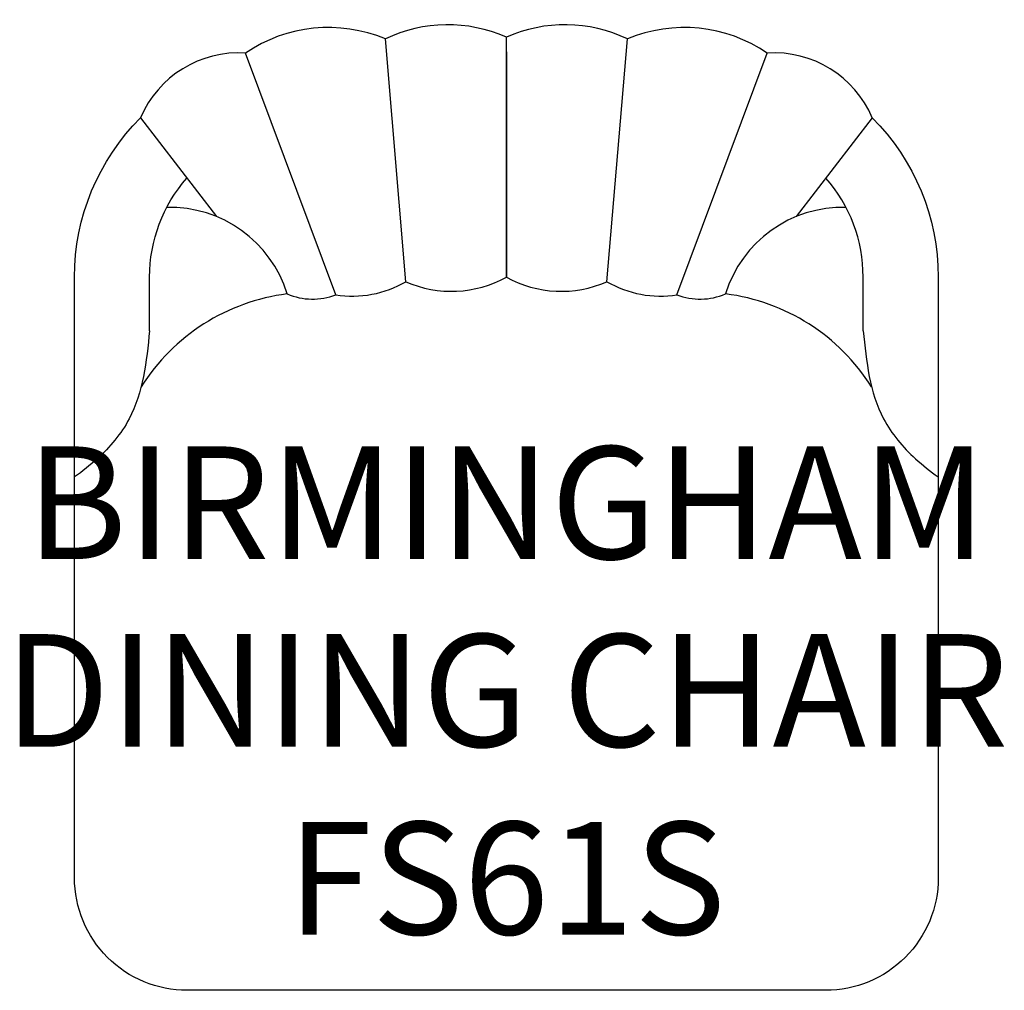
# Model space of a CAD drawing. Units: inches. Extents: x 329.6 to 355.8, y 123 to 148.9.
import ezdxf

# ---------------------------------------------------------------- set-up
doc = ezdxf.new("R2010")
doc.units = ezdxf.units.IN
doc.header["$MEASUREMENT"] = 0
for name, color, linetype in [('Inside', 1, 'Continuous'), ('Outside', 2, 'Continuous'), ('Text', 4, 'Continuous')]:
    doc.layers.add(name, color=color, linetype=linetype)
doc.styles.add('Kravet Furniture', font='arial.ttf')

# ---------------------------------------------------------------- blocks, each defined once
blk = doc.blocks.new('Birmingham Dining Chair - FS61S')
at = {"layer": 'Inside'}
for p, q in [((-2.678, -6.51), (-3.222, -0.043)), ((0, -6.387), (0, 0)), ((2.678, -6.51), (3.222, -0.043)), ((-4.543, -6.858), (-6.946, -0.419)), ((0, -0.387), (0, -6.387)), ((0, -0.387), (0, -6.387)), ((4.543, -6.858), (6.946, -0.419)), ((-9.743, -2.144), (-7.716, -4.776)), ((9.743, -2.144), (7.716, -4.776))]:
    blk.add_line(p, q, dxfattribs=at)
for points in [[(-9.5, -7.816), (-9.5, -6.387, -0.181988), (-8.507, -3.749, -0.181988)], [(9.5, -7.816), (9.5, -6.387, 0.181988), (8.507, -3.749, 0.181988)]]:
    blk.add_lwpolyline(points, format="xyb", dxfattribs=at)
for centre, radius, start, end in [((-8.959, -7.802), 3.271, 17.182, 91.489), ((8.959, -7.802), 3.271, 88.511, 162.818), ((-4.094, -4.092), 2.802, 260.7892, 300.3583), ((-1.463, -3.752), 3.014, 246.2377, 299.0422), ((1.463, -3.752), 3.014, 240.9578, 293.7623), ((4.094, -4.092), 2.802, 239.6417, 279.2108), ((-5.166, -12.184), 5.39, 97.1243, 147.7802), ((-5.16, -5.257), 1.717, 246.8734, 291.0862), ((5.16, -5.257), 1.717, 248.9138, 293.1266), ((5.166, -12.184), 5.39, 32.2198, 82.8757)]:
    blk.add_arc(centre, radius, start, end, dxfattribs=at)
for points in [[(-9.5, -7.816), (-9.586, -8.639), (-9.72, -9.927), (-10.729, -11.122), (-11.29, -11.562), (-11.5, -11.711)], [(9.5, -7.816), (9.586, -8.639), (9.72, -9.927), (10.729, -11.122), (11.29, -11.562), (11.5, -11.711)]]:
    blk.add_open_spline(points, degree=3, knots=[0, 0, 0, 0, 2.410366, 3.772568, 4.545711, 4.545711, 4.545711, 4.545711], dxfattribs=at)
at = {"layer": 'Outside'}
blk.add_lwpolyline([(9.743, -2.144, -0.198912), (11.5, -6.387), (11.5, -22.387, -0.414214), (8.5, -25.387), (-8.5, -25.387, -0.414214), (-11.5, -22.387), (-11.5, -6.387, -0.198912), (-9.743, -2.144)], format="xyb", dxfattribs=at)
for centre, radius, start, end in [((-1.565, -3.493), 3.828, 65.8708, 115.6625), ((1.565, -3.493), 3.828, 64.3375, 114.1292), ((-4.738, -3.665), 3.926, 67.289, 124.2236), ((4.738, -3.665), 3.926, 55.7764, 112.711), ((-7.127, -3.255), 2.842, 86.3613, 156.9974), ((7.127, -3.255), 2.842, 23.0026, 93.6387)]:
    blk.add_arc(centre, radius, start, end, dxfattribs=at)
at = {"layer": 'Text', "insert": (0, -17.399), "char_height": 3, "width": 30.879, "attachment_point": 5, "style": 'Kravet Furniture'}
blk.add_mtext('{\\fArial Baltic|b0|i0|c186|p34;BIRMINGH}A{\\fArial Baltic|b0|i0|c186|p34;M\\PDINING CHAIR\\PFS61S}', dxfattribs=at)

msp = doc.modelspace()

# ---------------------------------------------------------------- block references
msp.add_blockref('Birmingham Dining Chair - FS61S', (342.534, 148.39))

doc.saveas('drawing.dxf')
